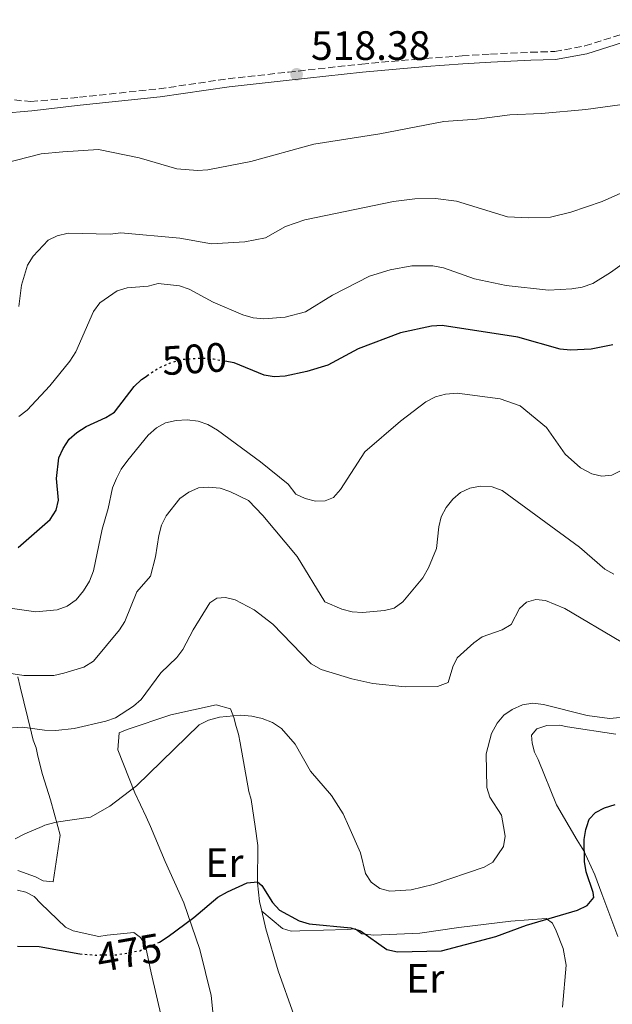
# Model space of a CAD drawing. Units: metres. Extents: x 566671 to 570113, y 4712523 to 4714906.
# Drawn here: x 567110 to 567255, y 4713460 to 4713700 of the extents above; entities that cross this region are included whole.
import ezdxf
from ezdxf.enums import TextEntityAlignment as Align

# ---------------------------------------------------------------- set-up
doc = ezdxf.new("R2010")
doc.units = ezdxf.units.M
doc.header["$MEASUREMENT"] = 0
doc.linetypes.add('DGN Style 3', pattern=[2.435890702152634, 1.739921930109024, -0.6959687720436097])
doc.linetypes.add('DGN Style 5', pattern=[1.217945351076317, 0.5219765790327072, -0.6959687720436097])
for name, color, linetype, lineweight in [('Camino', 7, 'DGN Style 3', 0), ('Cota de curva de nivel directora', 7, 'Continuous', 0), ('Cota de punto acotado terreno', 7, 'Continuous', 0), ('Curva de nivel directora', 30, 'Continuous', 30), ('Curva de nivel directora no vista', 30, 'DGN Style 5', 30), ('Curva de nivel intermedia', 30, 'Continuous', 0), ('Etiqueta de uso rústico', 92, 'Continuous', 0), ('Línea de cambio de uso (parcela vista)', 92, 'Continuous', 0), ('Margen derecho', 7, 'Continuous', 0), ('Punto acotado terreno (símbolo)', 7, 'Continuous', 0)]:
    doc.layers.add(name, color=color, linetype=linetype, lineweight=lineweight)
doc.styles.add('Style-Arial', font='arial.ttf')

# ---------------------------------------------------------------- blocks, each defined once
blk = doc.blocks.new('5PATER')
at = {"layer": 'Punto acotado terreno (símbolo)', "linetype": 'Continuous', "lineweight": 0}
h = blk.add_hatch(color=51, dxfattribs=at)
edge = h.paths.add_edge_path()
edge.add_ellipse((0, 0), major_axis=(-0.1095731443231308, -0.1110710700762829), ratio=0.9994222409660317, start_angle=0, end_angle=360)

msp = doc.modelspace()

# ---------------------------------------------------------------- linework, layer by layer
at = {"layer": 'Camino', "color": 7, "linetype": 'DGN Style 3', "lineweight": 0}
msp.add_polyline3d([(567099.989999999, 4713681.480000001, 517.9600000000065), (567106.1400000001, 4713680.530000002, 517.7299999999959), (567112.5799999975, 4713679.9, 517.7299999999959), (567124.4200000018, 4713680.970000002, 517.9600000000065), (567143.87, 4713683.020000001, 518.2700000000041), (567160.7199999989, 4713685.470000001, 518.8800000000047), (567175.4299999987, 4713687.090000001, 518.8800000000047), (567193.329999998, 4713689.070000002, 518.570000000007), (567208.8899999993, 4713690.420000002, 518.570000000007), (567217.85, 4713691.050000002, 518.570000000007), (567224.7600000012, 4713691.480000001, 518.5), (567234.5599999981, 4713691.939999999, 518.570000000007), (567240.4499999977, 4713692.109999999, 518.7299999999962), (567247.8299999982, 4713693.49, 518.8099999999977), (567258.2300000008, 4713696.77, 518.8800000000047), (567265.7800000012, 4713698.990000002, 519.2700000000041)], dxfattribs=at)
at = {"layer": 'Curva de nivel directora', "color": 30, "linetype": 'Continuous', "lineweight": 30, "flags": 128}
for points, elevation in [([(567254.6099999998, 4713620.529999999), (567249.3199999991, 4713619.510000001), (567244.3100000002, 4713619.24), (567241.8099999989, 4713619.550000001), (567231.4699999989, 4713622.470000003), (567213.0099999986, 4713625.290000001), (567210.4099999992, 4713625.109999999), (567202.8099999995, 4713623.460000002), (567192.4899999996, 4713619.560000001), (567185.0399999998, 4713615.65), (567179.9599999993, 4713614.039999999), (567174.6399999994, 4713612.930000001), (567171.9900000008, 4713612.800000001), (567169.5099999999, 4713613.170000002), (567162.1600000005, 4713616.16), (567159.9400000009, 4713616.560000002)], 500.000000000001), ([(567109.4900000007, 4713571.140000002), (567117.2600000001, 4713577.949999999), (567118.7499999988, 4713580.210000002), (567119.3300000001, 4713582.720000002), (567118.8299999993, 4713587.930000001), (567119.4399999996, 4713592.970000003), (567120.4699999999, 4713595.29), (567121.9299999995, 4713597.529999999), (567123.7800000003, 4713599.210000001), (567126.0600000002, 4713600.630000002), (567130.8900000004, 4713602.82), (567133.0099999993, 4713604.160000001), (567137.759999999, 4713610.380000002), (567139.5800000007, 4713612.100000001), (567140.9399999997, 4713613.000000002)], 500.000000000001), ([(567143.5899999985, 4713474.7), (567143.9900000007, 4713474.87), (567146.1099999996, 4713476.270000001), (567152.3300000001, 4713480.850000001), (567158.249999999, 4713485.810000001), (567160.5499999989, 4713487.180000001), (567165.3799999993, 4713489.32), (567167.8699999992, 4713489.550000001), (567168.98, 4713488.730000001), (567171.5499999982, 4713484.53), (567173.2600000004, 4713482.699999999), (567178.0500000004, 4713480.070000002), (567180.489999999, 4713479.380000004), (567190.6700000003, 4713478.350000001), (567193.0700000008, 4713477.65), (567199.459999999, 4713473.07), (567202.0299999993, 4713472.480000001), (567212.8200000009, 4713472.740000002), (567226.0399999997, 4713476.250000001), (567233.5700000001, 4713479.010000002), (567246.02, 4713482.65), (567248.3400000001, 4713483.850000001), (567250.0299999999, 4713485.76), (567249.86, 4713487.020000001), (567248.0999999987, 4713492.04), (567247.7399999988, 4713494.51), (567247.6499999994, 4713499.890000001), (567248.0400000006, 4713502.36), (567248.285421392, 4713503.081827624), (567248.8899999999, 4713504.859999999), (567250.3699999996, 4713506.5), (567252.5800000003, 4713507.66), (567255.22, 4713508.430000001)], 475), ([(567109.3200000008, 4713473.890000001), (567114.6299999993, 4713473.820000002), (567124.4999999999, 4713472.010000001), (567124.5499999991, 4713472.010000001)], 475)]:
    msp.add_lwpolyline(points, dxfattribs=dict(at, elevation=elevation))
at = {"layer": 'Curva de nivel directora no vista', "color": 30, "linetype": 'DGN Style 5', "lineweight": 30, "flags": 128}
for points, elevation in [([(567159.9400000009, 4713616.560000002), (567157.1299999991, 4713617.050000002), (567154.3599999996, 4713617.26), (567149.2799999992, 4713616.930000001), (567146.36, 4713616.000000001), (567143.8599999989, 4713614.930000001), (567140.9399999997, 4713613.000000002)], 500.0000000000009), ([(567124.5499999991, 4713472.010000001), (567128.369999999, 4713471.730000001), (567133.7400000001, 4713471.820000002), (567139.1399999983, 4713472.779999999), (567143.5899999985, 4713474.7)], 475)]:
    msp.add_lwpolyline(points, dxfattribs=dict(at, elevation=elevation))
at = {"layer": 'Curva de nivel intermedia', "color": 30, "linetype": 'Continuous', "lineweight": 0, "flags": 128}
for points, elevation in [([(567433.8500000011, 4713700.58), (567430.2500000005, 4713696.62), (567428.0100000007, 4713695.130000001), (567422.8499999996, 4713693.59), (567414.7400000005, 4713693.019999999), (567395.5400000003, 4713694.009999999), (567379.7000000017, 4713693.41), (567369.240000001, 4713691.630000001), (567361.7300000008, 4713688.800000001), (567354.6299999997, 4713685.02), (567352.0200000012, 4713684.25), (567346.8700000015, 4713683.470000001), (567344.130000001, 4713683.289999999), (567338.8499999993, 4713684.020000001), (567333.5099999994, 4713684.319999999), (567325.140000001, 4713683.869999998), (567309.0800000011, 4713681.829999999), (567274.0700000015, 4713681.559999999), (567248.0100000015, 4713677.989999999), (567237.2500000015, 4713677.009999998), (567229.4800000018, 4713676.65), (567221.4599999998, 4713675.58), (567213.3500000006, 4713675.01)], 515.0000000000001), ([(567213.3500000006, 4713675.01), (567197.72, 4713672.050000001), (567181.6400000001, 4713669.519999999), (567166.2900000011, 4713665.31), (567155.7900000003, 4713663.239999999), (567153.2100000008, 4713663.060000001), (567148.2400000021, 4713663.539999999), (567139.0399999998, 4713666.17), (567129.12, 4713668.220000001), (567120.3400000002, 4713667.660000001), (567115.0899999999, 4713667.140000001), (567102.6599999999, 4713663.98)], 515.0000000000001), ([(567261.900000001, 4713659.949999999), (567252.0100000004, 4713655.52), (567244.4199999997, 4713652.949999999), (567239.4199999995, 4713651.720000001), (567234.0000000015, 4713651.51), (567228.9600000011, 4713651.810000001), (567216.4599999997, 4713655.579999999), (567211.3800000014, 4713656.269999998), (567206.2699999996, 4713656.220000001), (567201.1100000007, 4713655.550000001), (567179.480000001, 4713651.029999998), (567174.7100000011, 4713649.399999999), (567169.8099999992, 4713646.63), (567164.8200000003, 4713645.67), (567156.6799999998, 4713645.180000001), (567148.9200000014, 4713646.599999999), (567134.5200000004, 4713647.849999998), (567131.9400000009, 4713647.59), (567121.6900000003, 4713647.83), (567119.0100000004, 4713647.189999999), (567116.7700000006, 4713646.06), (567113.1000000006, 4713642.2), (567111.7400000015, 4713639.989999999), (567110.32, 4713635.109999999), (567109.6000000002, 4713629.88)], 510), ([(567109.6400000004, 4713603.109999998), (567111.6699999999, 4713604.630000001), (567117.1799999997, 4713610.560000001), (567122.0700000003, 4713616.609999999), (567123.5299999998, 4713618.889999999), (567127.8300000003, 4713628.679999999), (567129.4000000017, 4713630.829999999), (567133.6399999995, 4713633.710000001), (567136.0700000015, 4713634.509999999), (567141.19, 4713634.849999999), (567143.6599999999, 4713635.55), (567148.8900000001, 4713634.939999999), (567151.2500000006, 4713634.130000001), (567157.070000001, 4713630.960000001), (567164.350000001, 4713627.899999999), (567166.8400000009, 4713627.170000001), (567169.4699999995, 4713626.949999999), (567174.6399999994, 4713627.3), (567179.6399999995, 4713628.619999999), (567186.1900000009, 4713632.689999999), (567195.2600000014, 4713637.289999999), (567200.2800000014, 4713638.84), (567205.5499999998, 4713639.810000001), (567210.6900000008, 4713639.8), (567213.2700000001, 4713639.350000001), (567220.8899999999, 4713636.63), (567228.6300000002, 4713635.080000001), (567238.8899999998, 4713633.930000001), (567244.6100000018, 4713634.189999999), (567247.1399999998, 4713634.609999999), (567249.7400000015, 4713635.55), (567254.0900000012, 4713638.239999999), (567262.9500000015, 4713644.569999999)], 505), ([(567258.8400000011, 4713590.939999999), (567254.430000001, 4713588.779999999), (567251.940000001, 4713588.539999997), (567249.4800000001, 4713589.080000001), (567246.7599999999, 4713590.529999999), (567243.0000000002, 4713593.88), (567238.4299999994, 4713600.399999999), (567232.0400000013, 4713605.730000001), (567227.1500000006, 4713607.38), (567216.6100000017, 4713608.739999999), (567213.82, 4713608.529999999), (567211.3099999998, 4713607.900000001), (567208.9800000008, 4713606.699999998), (567202.8000000005, 4713601.949999998), (567194.1300000002, 4713594.430000001), (567188.1900000013, 4713585.319999999), (567186.4099999999, 4713583.350000001), (567184.4100000017, 4713582.489999999), (567182.0700000015, 4713582.429999999), (567179.5099999999, 4713583.119999999), (567177.2300000001, 4713584.15), (567175.4199999997, 4713586.59), (567168.6200000001, 4713592.029999999), (567158.1200000015, 4713599.77), (567155.7900000003, 4713601.140000001), (567153.4099999997, 4713601.929999999), (567150.740000001, 4713602.3), (567148.0800000011, 4713602.140000001), (567145.41, 4713601.52), (567143.2199999995, 4713600.319999999), (567141.2300000002, 4713598.5), (567136.2200000011, 4713592.429999999), (567134.6000000007, 4713590.259999999), (567133.4699999997, 4713587.99), (567132.5399999998, 4713585.67), (567131.4700000014, 4713580.619999998), (567129.9800000006, 4713575.59), (567127.8400000016, 4713565.470000001), (567126.8700000015, 4713562.909999999), (567125.4200000007, 4713560.56), (567123.6200000015, 4713558.34), (567121.4100000008, 4713556.8), (567119.0300000004, 4713555.939999999), (567113.7599999999, 4713555.48), (567098.3799999995, 4713557.63)], 495), ([(567105.0700000017, 4713540.84), (567110.8600000008, 4713539.9), (567118.150000002, 4713539.949999999), (567120.5999999995, 4713540.45), (567125.5300000003, 4713541.970000001), (567127.8600000016, 4713543.420000001), (567134.2000000007, 4713551.020000001), (567135.4900000002, 4713553.05), (567138.4699999997, 4713560.34), (567141.7900000013, 4713564.17), (567143.0000000005, 4713568.819999998), (567143.7800000006, 4713574.08), (567144.4700000013, 4713576.609999998), (567145.6100000012, 4713578.84), (567148.9300000004, 4713583.079999999), (567151.1100000021, 4713584.609999998), (567153.4700000001, 4713585.649999999), (567155.9600000001, 4713585.869999999), (567158.7499999995, 4713585.59), (567161.1600000013, 4713584.81), (567165.690000002, 4713582.619999999), (567169.2300000003, 4713578.929999999), (567177.6100000001, 4713568.899999999), (567184.3500000014, 4713557.909999999), (567188.4599999996, 4713556.13), (567191.000000001, 4713555.460000001), (567193.5, 4713555.249999999), (567198.86, 4713555.759999999), (567201.2900000018, 4713556.349999999), (567203.3400000016, 4713557.88), (567208.2800000012, 4713563.73), (567209.6700000014, 4713566.140000001), (567211.6299999995, 4713570.899999999), (567212.1700000004, 4713576.189999999), (567212.7400000005, 4713578.619999998), (567213.980000001, 4713580.92), (567215.5400000011, 4713582.920000001), (567217.4800000011, 4713584.53), (567219.7200000009, 4713585.619999998), (567222.3300000015, 4713586.109999998), (567225.1400000012, 4713585.909999999), (567227.6400000001, 4713585.06), (567246.5200000008, 4713571.179999999), (567252.690000002, 4713565.819999999), (567254.9100000015, 4713564.640000002)], 490.0000000000001), ([(567220.6799999997, 4713547.88), (567216.6699999998, 4713544.240000002), (567215.55, 4713541.999999999), (567214.4500000003, 4713538.21), (567211.8000000016, 4713537.260000001), (567203.9600000005, 4713537.16), (567196.0900000005, 4713538), (567190.8899999993, 4713539.09), (567183.4100000004, 4713541.399999999), (567180.9699999995, 4713542.720000001), (567171.6300000009, 4713552.399999999), (567167.1000000002, 4713555.939999999), (567162.4800000001, 4713558.329999999), (567160.0599999994, 4713558.970000001), (567158.0000000009, 4713558.759999998), (567156.2300000006, 4713557.660000001), (567152.1700000014, 4713551.020000001), (567149.6800000014, 4713546.269999998), (567148.1700000005, 4713544.279999998), (567144.3200000015, 4713540.539999999), (567139.5100000014, 4713534.07), (567137.6200000005, 4713532.430000001), (567133.2000000015, 4713529.619999998), (567130.8400000011, 4713528.789999999), (567123.1800000012, 4713526.960000001), (567118.6900000006, 4713526.520000001), (567115.8699999999, 4713526.569999999), (567110.5600000013, 4713527.279999998), (567105.5400000011, 4713527.01)], 485.0000000000001), ([(567256.6600000017, 4713548.119999999), (567242.930000001, 4713556.26), (567238.2000000014, 4713558.180000001), (567235.860000001, 4713558.460000001), (567233.5900000001, 4713557.769999998), (567231.8600000001, 4713556.279999999), (567229.8300000007, 4713552.320000002), (567227.6600000003, 4713551.069999999), (567222.7600000007, 4713549.369999998), (567220.6799999997, 4713547.88)], 485.0000000000001), ([(567108.7400000019, 4713500.109999999), (567111.1300000013, 4713501.289999999), (567115.3339032765, 4713503.081827624), (567116.0100000007, 4713503.369999998), (567118.76, 4713504.109999998), (567127.1500000008, 4713505.369999999), (567131.8500000014, 4713508.04), (567138.4000000005, 4713513.029999998), (567153.6900000013, 4713527.899999999), (567155.9100000008, 4713529.050000001), (567158.6199999999, 4713529.779999999), (567163.7300000018, 4713530.269999999), (567166.480000001, 4713529.989999999), (567169.0700000017, 4713529.449999998), (567171.5700000006, 4713528.46), (567173.740000001, 4713526.980000001), (567177.0700000013, 4713523.199999998), (567180.8100000008, 4713516.569999999), (567185.9800000008, 4713510.609999998), (567188.8200000017, 4713506.140000001), (567190.171285469, 4713503.081827624), (567193.0000000015, 4713496.679999999), (567194.2700000011, 4713491.619999998), (567195.6300000001, 4713489.529999998), (567197.72, 4713487.970000001), (567200.200000001, 4713487.279999999), (567205.4100000013, 4713487.640000001), (567210.7399999999, 4713488.929999999), (567223.2300000001, 4713493.199999998), (567225.32, 4713494.369999999), (567227.9700000009, 4713498.199999998), (567228.370000001, 4713500.730000001), (567227.9549715961, 4713503.081827624), (567227.4700000002, 4713505.829999999), (567224.5800000001, 4713510.230000001), (567223.8499999993, 4713512.619999999), (567223.6799999994, 4713520.81), (567225.0200000005, 4713525.729999999), (567226.4199999997, 4713528.310000001), (567228.02, 4713530.249999999), (567230.0800000009, 4713531.659999999), (567232.6100000012, 4713532.759999999), (567235.0800000011, 4713533.159999998), (567237.6900000017, 4713532.84), (567248.3300000011, 4713530.119999999), (567253.860000001, 4713529.399999999), (567258.9999999997, 4713529.92)], 480)]:
    msp.add_lwpolyline(points, dxfattribs=dict(at, elevation=elevation))
at = {"layer": 'Línea de cambio de uso (parcela vista)', "color": 92, "linetype": 'Continuous', "lineweight": 0}
for points in [[(567109.4000000004, 4713539.560000001, 487.679999999993), (567109.9800000004, 4713537.17, 487.5800000000018), (567112.7100000001, 4713525.850000001, 484.9100000000035), (567113.1399999997, 4713524.109999999, 483.6199999999953), (567113.8399999999, 4713522.25, 482.8300000000018), (567114.2800000003, 4713520.26, 482.6300000000047), (567115.4199999999, 4713515.730000001, 481.9400000000023), (567117.4000000004, 4713509.609999999, 480.1600000000035), (567119.1283, 4713503.081800001, 479.6316999999981), (567119.6900000004, 4713500.960000001, 479.4600000000065), (567118.0099999999, 4713489.560000001, 479.1699999999983), (567115.5999999996, 4713489.789999999, 478.9700000000012), (567113.7100000001, 4713490.83, 478.9700000000012), (567109.4000000004, 4713492.359999999, 479.070000000007)], [(567157.7199999997, 4713450.66, 470.4499999999971), (567156.5899999999, 4713461.869999999, 470.8500000000058), (567153.8600000005, 4713473.060000001, 472.1399999999995), (567149.9199999999, 4713484.49, 473.820000000007), (567145.3399999999, 4713494.57, 476.2899999999936), (567141.7446, 4713503.081800001, 477.9939000000013), (567140.7400000002, 4713505.460000001, 478.4700000000012), (567137.9699999997, 4713511.300000001, 478.8699999999953), (567133.7699999996, 4713521.789999999, 480.5500000000029), (567134.1100000005, 4713525.939999999, 481.2400000000052), (567136.0999999996, 4713526.779999999, 481.0500000000029), (567146.7400000002, 4713530.300000001, 480.5500000000029), (567157.79, 4713532.76, 479.8600000000006), (567161.29, 4713531.75, 479.3600000000006), (567162.1299999999, 4713529.630000001, 479.2599999999948), (567162.7000000002, 4713527.5, 479.070000000007), (567163.2599999999, 4713525.640000001, 478.570000000007), (567163.7000000002, 4713523.5, 478.2700000000041), (567165.7699999996, 4713511.640000001, 477.2799999999989), (567166.3399999999, 4713509.640000001, 477.1900000000023), (567167.3119999999, 4713503.081800001, 476.376099999994), (567168, 4713498.439999999, 475.8000000000029), (567167.8899999997, 4713489.34, 474.5099999999948), (567168.3700000001, 4713484.800000001, 473.820000000007), (567168.9500000002, 4713482.4, 473.820000000007)], [(567255.8399999999, 4713476.26, 471.4400000000023), (567251.9199999999, 4713486.630000001, 472.8300000000018), (567250.2300000004, 4713491.279999999, 472.929999999993), (567247.5899999999, 4713497.119999999, 473.9199999999983), (567245.9400000004, 4713499.76, 474.2200000000012), (567243.9762000004, 4713503.081800001, 474.5633999999991), (567240.8499999996, 4713508.369999999, 475.1100000000006), (567236.3799999999, 4713519.390000001, 476.8899999999995), (567235.5499999998, 4713521.25, 476.9900000000052), (567234.9800000004, 4713523.380000001, 476.9900000000052), (567234.8099999996, 4713525.380000001, 477.0899999999965), (567236.1200000001, 4713526.880000001, 477.8800000000047), (567238.5199999996, 4713527.720000001, 478.179999999993), (567241.5899999999, 4713527.77, 478.2700000000041), (567243.5999999996, 4713527.4, 478.2700000000041), (567255.4000000004, 4713525.600000001, 478.179999999993)], [(567109.3499999996, 4713487.539999999, 475.8000000000029), (567111.3600000005, 4713487.039999999, 475.8000000000029), (567113.3899999997, 4713486.01, 475.8000000000029), (567115.0199999996, 4713484.300000001, 475.8000000000029), (567121, 4713478.51, 475.6000000000058), (567122.8899999997, 4713477.609999999, 475.6000000000058), (567129.2000000002, 4713476.25, 475.3999999999942)], [(567168.9500000002, 4713482.4, 473.820000000007), (567173.9699999997, 4713478.210000001, 473.5200000000041), (567176.1200000001, 4713477.58, 473.5200000000041), (567178.25, 4713477.619999999, 473.5200000000041), (567189.75, 4713477.939999999, 473.9199999999983), (567191.75, 4713478.109999999, 474.3099999999977), (567193.3799999999, 4713476.939999999, 474.4100000000035), (567196.3300000001, 4713476.59, 474.4100000000035), (567207.5499999998, 4713477.039999999, 474.4100000000035), (567217.0199999996, 4713478.41, 474.8099999999977), (567229.7000000002, 4713479.960000001, 474.7100000000065), (567238.3799999999, 4713480.65, 474.0200000000041), (567239.8700000001, 4713479.470000001, 473.0299999999989), (567240.8399999999, 4713477.609999999, 472.6300000000047), (567242.5199999996, 4713473.359999999, 471.7400000000052), (567243.2599999999, 4713469.230000001, 471.1499999999942), (567242.3600000005, 4713459.050000001, 470.9499999999971)], [(567168.9500000002, 4713482.4, 473.820000000007), (567169.9500000002, 4713478.140000001, 473.4199999999983), (567172.9400000004, 4713467.9, 472.1399999999995), (567176.7300000004, 4713457.130000001, 471.3399999999965), (567179.2400000002, 4713451.15, 470.5500000000029), (567178.8700000001, 4713449.140000001, 470.3500000000058)], [(567129.2000000002, 4713476.25, 475.3999999999942), (567131.2000000002, 4713476.550000001, 475.3999999999942), (567137.7400000002, 4713477.189999999, 474.6100000000006), (567139.3700000001, 4713476.02, 474.4100000000035), (567140.4699999997, 4713474.300000001, 474.0200000000041), (567140.9000000004, 4713472.430000001, 473.4199999999983), (567141.9199999999, 4713467.369999999, 471.9400000000023), (567144.5199999996, 4713456.180000001, 470.5500000000029), (567147.0700000003, 4713447.67, 469.7599999999948), (567147.4100000003, 4713443.26, 469.2700000000041), (567145.5599999996, 4713442.289999999, 469.2700000000041), (567143.4299999997, 4713441.59, 469.1699999999983), (567134.7699999996, 4713439.57, 469.1699999999983), (567123.4699999997, 4713435.9, 469.1699999999983), (567113.6200000001, 4713432.92, 469.2700000000041), (567109.2400000002, 4713431.369999999, 469.2700000000041)]]:
    msp.add_polyline3d(points, dxfattribs=at)
at = {"layer": 'Margen derecho', "color": 7, "linetype": 'Continuous', "lineweight": 0}
msp.add_polyline3d([(567097.4299999997, 4713676.390000002, 517.9600000000065), (567105.2699999984, 4713676.970000001, 517.7299999999959), (567112.7800000008, 4713677.630000002, 517.7299999999959), (567124.6200000006, 4713679.010000001, 517.9600000000065), (567144.1200000005, 4713681.070000002, 518.2700000000041), (567160.9699999992, 4713683.510000001, 518.8800000000047), (567175.6499999977, 4713685.130000001, 518.8800000000047), (567193.5300000012, 4713687.109999999, 518.570000000007), (567209.0399999989, 4713688.460000001, 518.570000000007), (567217.9799999996, 4713689.08, 518.570000000007), (567224.8700000007, 4713689.51, 518.5), (567234.6400000007, 4713689.970000003, 518.570000000007), (567240.66, 4713690.150000001, 518.7299999999962), (567248.3099999988, 4713691.580000003, 518.8099999999977), (567258.8000000007, 4713694.890000002, 518.8800000000047), (567267.3799999994, 4713697.400000002, 519.2700000000041)], dxfattribs=at)

# ---------------------------------------------------------------- block references
at = {"layer": 'Punto acotado terreno (símbolo)', "color": 7, "linetype": 'Continuous', "lineweight": 0, "xscale": 10, "yscale": 10, "zscale": 10}
msp.add_blockref('5PATER', (567177.4499999991, 4713686.560000001, 518.3800000000051), dxfattribs=at)

# ---------------------------------------------------------------- texts
at = {"layer": 'Cota de curva de nivel directora', "color": 7, "linetype": 'Continuous', "lineweight": 0, "style": 'Style-Arial'}
for s, rotation, p in [('500', 3.76241, (567152.5180736762, 4713617.141107172, 500)), ('475', 10.03098, (567136.5837097865, 4713472.328327335, 475))]:
    msp.add_text(s, height=7.000000000000002, rotation=rotation, dxfattribs=at).set_placement(p, align=Align.MIDDLE_CENTER)
at = {"layer": 'Cota de punto acotado terreno', "color": 7, "linetype": 'Continuous', "lineweight": 0, "style": 'Style-Arial'}
msp.add_text('518.38', height=7.000000000000002, dxfattribs=at).set_placement((567180.9499999998, 4713690.060000001, 518.3800000000047))
at = {"layer": 'Etiqueta de uso rústico', "color": 92, "linetype": 'Continuous', "lineweight": 0, "style": 'Style-Arial'}
for p in [(567159.8054566083, 4713494.230010001, 475.8300000000018), (567208.8254566081, 4713466.050010001, 473.4600000000065)]:
    msp.add_text('Er', height=7.000000000000002, dxfattribs=at).set_placement(p, align=Align.MIDDLE_CENTER)

doc.saveas('drawing.dxf')
